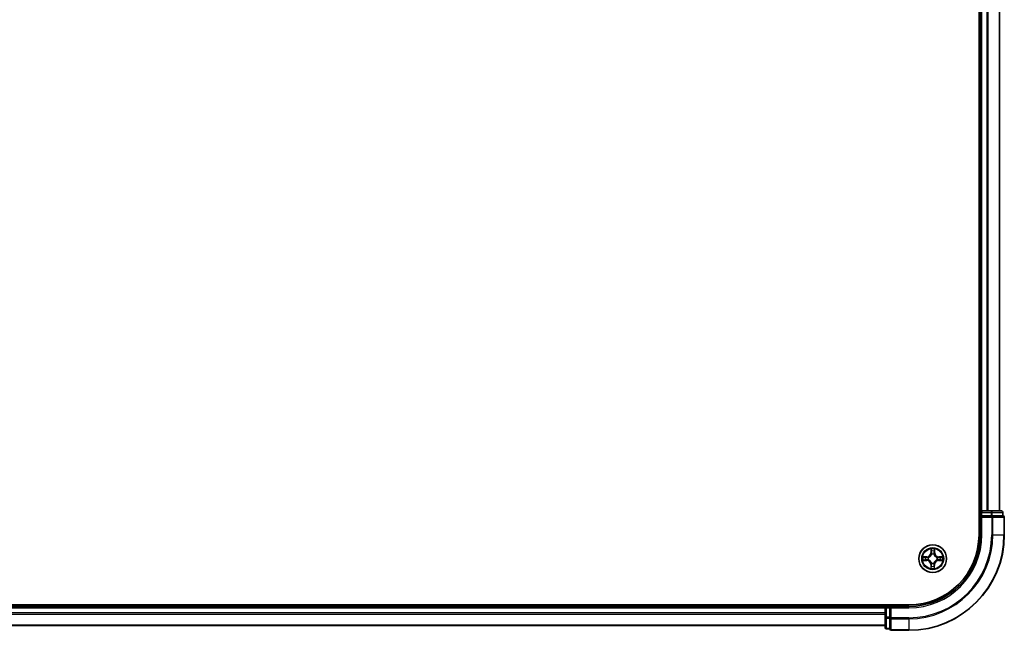
# Model space of a CAD drawing. Units: millimetres. Extents: x 7 to 8268, y 4 to 1830.
# Drawn here: x 1296 to 1502, y 954 to 1082 of the extents above; entities that cross this region are included whole.
import ezdxf

# ---------------------------------------------------------------- set-up
doc = ezdxf.new("R2010")
doc.units = ezdxf.units.MM
doc.header["$LTSCALE"] = 0.5
doc.layers.add('Visible (ISO)', color=7, linetype='Continuous', lineweight=35)
doc.layers.add('Visible Narrow (ISO)', color=7, linetype='Continuous', lineweight=25)

msp = doc.modelspace()

# ---------------------------------------------------------------- linework, layer by layer
at = {"layer": 'Visible (ISO)'}
for p, q in [((1496.9995, 1363.8273), (1496.9995, 973.8273)), ((1497.2995, 1358.8273), (1497.2995, 978.8273)), ((1501.2995, 978.8273), (1501.2995, 1358.8273)), ((1497.2995, 978.8273), (1496.9995, 978.8273)), ((1497.5995, 978.8273), (1497.2995, 978.8273)), ((1497.2995, 978.5273), (1497.2995, 977.8273)), ((1498.659, 978.8273), (1497.5995, 978.8273)), ((1498.8826, 978.8273), (1498.659, 978.8273)), ((1499.5184, 978.8273), (1498.8826, 978.8273)), ((1501.6995, 978.8273), (1499.5184, 978.8273)), ((1501.9995, 977.8273), (1501.9995, 978.5273)), ((1497.2995, 977.8273), (1497.2995, 973.8273)), ((1497.2995, 977.8273), (1497.5995, 977.5273)), ((1497.5995, 977.8273), (1497.2995, 977.8273)), ((1497.5995, 977.8273), (1499.5184, 977.8273)), ((1499.659, 977.8273), (1499.5184, 977.8273)), ((1499.7489, 977.8273), (1499.659, 977.8273)), ((1499.7489, 977.8273), (1501.9299, 977.8273)), ((1501.9995, 977.8273), (1501.9299, 977.8273)), ((1502.2995, 973.8273), (1502.2995, 977.5273)), ((1482.2995, 959.1273), (1092.2995, 959.1273)), ((1477.2995, 958.8273), (1097.2995, 958.8273)), ((1477.2995, 959.1273), (1477.2995, 958.8273)), ((1477.2995, 958.8273), (1477.2995, 958.5273)), ((1477.2995, 958.5273), (1477.2995, 957.4678)), ((1478.2995, 958.8273), (1477.5995, 958.8273)), ((1478.5995, 958.5273), (1478.2995, 958.8273)), ((1482.2995, 958.8273), (1478.2995, 958.8273)), ((1478.2995, 958.8273), (1478.2995, 958.5273)), ((1478.2995, 956.6083), (1478.2995, 958.5273)), ((1477.2995, 957.4678), (1477.2995, 957.2442)), ((1477.2995, 957.2442), (1477.2995, 956.6083)), ((1477.2995, 956.6083), (1477.2995, 954.4273)), ((1478.2995, 956.6083), (1478.2995, 956.4678)), ((1478.2995, 956.4678), (1478.2995, 956.3778)), ((1478.2995, 954.1968), (1478.2995, 956.3778)), ((1097.2995, 954.8273), (1477.2995, 954.8273)), ((1477.5995, 954.1273), (1478.2995, 954.1273)), ((1478.2995, 954.1968), (1478.2995, 954.1273)), ((1478.5995, 953.8273), (1482.2995, 953.8273))]:
    msp.add_line(p, q, dxfattribs=at)
msp.add_circle((1487.2995, 968.8273), 2.9, dxfattribs=at)
for centre, radius, start, end in [((1497.5995, 978.5273), 0.3, 90, 180), ((1501.6995, 978.5273), 0.3, 0, 90), ((1501.9995, 977.5273), 0.3, 0, 90), ((1482.2995, 973.8273), 15, 270, 0), ((1482.2995, 973.8273), 20, 270, 0), ((1482.2995, 973.8273), 14.7, 270, 0), ((1477.5995, 958.5273), 0.3, 90, 180), ((1477.5995, 954.4273), 0.3, 180, 270), ((1478.5995, 954.1273), 0.3, 180, 270)]:
    msp.add_arc(centre, radius, start, end, dxfattribs=at)
at = {"layer": 'Visible Narrow (ISO)'}
for p, q in [((1497.5995, 978.8273), (1497.5995, 1358.8273)), ((1498.659, 1358.8273), (1498.659, 978.8273)), ((1498.8894, 978.8273), (1498.8894, 1358.8273)), ((1501.2299, 1358.8273), (1501.2299, 978.8273)), ((1496.9995, 978.5273), (1497.2995, 978.5273)), ((1497.5995, 978.5273), (1497.2995, 978.5273)), ((1497.5995, 978.8273), (1497.5995, 978.5273)), ((1497.5995, 978.5273), (1499.5184, 978.5273)), ((1497.5995, 977.8273), (1497.5995, 978.5273)), ((1499.5184, 978.8273), (1499.5184, 978.5273)), ((1499.7489, 978.5273), (1499.5184, 978.5273)), ((1499.5184, 978.5273), (1499.5184, 977.8273)), ((1499.7489, 978.5273), (1501.9299, 978.5273)), ((1499.7489, 977.8273), (1499.7489, 978.5273)), ((1501.9995, 978.5273), (1501.9299, 978.5273)), ((1501.9299, 978.5273), (1501.9299, 977.8273)), ((1497.5995, 973.8273), (1497.5995, 977.5273)), ((1497.5995, 977.5273), (1499.659, 977.5273)), ((1499.659, 977.8273), (1499.659, 977.5273)), ((1499.8894, 977.5273), (1499.659, 977.5273)), ((1499.659, 977.5273), (1499.659, 973.8273)), ((1499.8894, 977.5273), (1502.2299, 977.5273)), ((1499.8894, 973.8273), (1499.8894, 977.5273)), ((1502.2995, 977.5273), (1502.2299, 977.5273)), ((1502.2299, 977.5273), (1502.2299, 973.8273)), ((1497.5995, 973.8273), (1497.2995, 973.8273)), ((1499.8894, 973.8273), (1499.659, 973.8273)), ((1499.8894, 973.8273), (1502.2299, 973.8273)), ((1502.2299, 973.8273), (1502.2995, 973.8273)), ((1486.9247, 970.853), (1486.9051, 970.0736)), ((1486.9549, 970.0723), (1486.9051, 970.0736)), ((1486.9549, 970.0723), (1486.9672, 970.5623)), ((1486.9549, 970.0723), (1487.0275, 970.0705)), ((1487.6633, 970.0668), (1487.5907, 970.0661)), ((1487.6586, 970.5569), (1487.6633, 970.0668)), ((1487.6633, 970.0668), (1487.7131, 970.0673)), ((1487.7131, 970.0673), (1487.7056, 970.8469)), ((1485.2738, 968.4525), (1486.0532, 968.4329)), ((1486.0594, 969.2409), (1485.2798, 969.2334)), ((1486.0544, 968.4827), (1485.5645, 968.495)), ((1485.5698, 969.1864), (1486.0599, 969.1911)), ((1486.0544, 968.4827), (1486.0532, 968.4329)), ((1486.0544, 968.4827), (1486.0563, 968.5553)), ((1486.0599, 969.1911), (1486.0594, 969.2409)), ((1486.0599, 969.1911), (1486.0606, 969.1185)), ((1486.3813, 968.5933), (1486.3607, 968.588)), ((1486.3645, 969.0811), (1486.3851, 969.0755)), ((1487.0655, 969.7454), (1487.0602, 969.7661)), ((1487.5532, 969.7622), (1487.5477, 969.7417)), ((1488.2344, 968.5735), (1488.2139, 968.5791)), ((1488.2176, 969.0613), (1488.2383, 969.0665)), ((1488.539, 968.4634), (1488.5383, 968.5361)), ((1489.0291, 968.4682), (1488.539, 968.4634)), ((1488.539, 968.4634), (1488.5395, 968.4136)), ((1488.5395, 968.4136), (1489.3191, 968.4212)), ((1488.5445, 969.1719), (1488.5427, 969.0993)), ((1488.5445, 969.1719), (1488.5458, 969.2217)), ((1488.5445, 969.1719), (1489.0345, 969.1595)), ((1489.3252, 969.202), (1488.5458, 969.2217)), ((1486.9356, 967.5877), (1486.8858, 967.5872)), ((1486.8858, 967.5872), (1486.8934, 966.8076)), ((1486.9356, 967.5877), (1487.0082, 967.5884)), ((1486.9404, 967.0976), (1486.9356, 967.5877)), ((1487.0457, 967.8923), (1487.0513, 967.9129)), ((1487.5335, 967.9091), (1487.5387, 967.8885)), ((1487.6441, 967.5822), (1487.5715, 967.5841)), ((1487.6441, 967.5822), (1487.6317, 967.0923)), ((1487.6441, 967.5822), (1487.6939, 967.581)), ((1487.6742, 966.8016), (1487.6939, 967.581)), ((1097.2995, 958.5273), (1477.2995, 958.5273)), ((1477.5995, 958.5273), (1477.2995, 958.5273)), ((1477.5995, 958.8273), (1477.5995, 959.1273)), ((1477.5995, 958.8273), (1477.5995, 958.5273)), ((1477.5995, 956.6083), (1477.5995, 958.5273)), ((1477.5995, 958.5273), (1478.2995, 958.5273)), ((1478.5995, 958.5273), (1482.2995, 958.5273)), ((1478.5995, 956.4678), (1478.5995, 958.5273)), ((1482.2995, 958.5273), (1482.2995, 958.8273)), ((1477.2995, 957.4678), (1097.2995, 957.4678)), ((1097.2995, 957.2373), (1477.2995, 957.2373)), ((1477.5995, 956.6083), (1477.2995, 956.6083)), ((1477.5995, 956.6083), (1477.5995, 956.3778)), ((1478.2995, 956.6083), (1477.5995, 956.6083)), ((1477.5995, 954.1968), (1477.5995, 956.3778)), ((1477.5995, 956.3778), (1478.2995, 956.3778)), ((1478.5995, 956.4678), (1478.2995, 956.4678)), ((1478.5995, 956.4678), (1478.5995, 956.2373)), ((1482.2995, 956.4678), (1478.5995, 956.4678)), ((1478.5995, 953.8968), (1478.5995, 956.2373)), ((1478.5995, 956.2373), (1482.2995, 956.2373)), ((1482.2995, 956.2373), (1482.2995, 956.4678)), ((1482.2995, 956.2373), (1482.2995, 953.8968)), ((1477.2995, 954.8968), (1097.2995, 954.8968)), ((1477.5995, 954.1968), (1477.5995, 954.1273)), ((1478.2995, 954.1968), (1477.5995, 954.1968)), ((1478.5995, 953.8968), (1478.5995, 953.8273)), ((1482.2995, 953.8968), (1478.5995, 953.8968)), ((1482.2995, 953.8968), (1482.2995, 953.8273))]:
    msp.add_line(p, q, dxfattribs=at)
for radius in [2.8677, 2.3092, 2.1415]:
    msp.add_circle((1487.2995, 968.8273), radius, dxfattribs=at)
for centre, radius, start, end in [((1482.2995, 973.8273), 15.3, 270, 0), ((1482.2995, 973.8273), 17.3595, 270, 0), ((1482.2995, 973.8273), 17.59, 270, 0), ((1482.2995, 973.8273), 19.9305, 270, 0), ((1486.0511, 970.0951), 0.8542, 270.556192, 358.556192), ((1486.0511, 970.0951), 0.904, 270.556192, 358.556192), ((1487.2995, 968.8273), 2.0601, 78.630773, 100.48161), ((1487.2995, 968.8273), 1.6122, 79.248671, 99.863712), ((1488.5673, 970.0756), 0.904, 180.556192, 268.556192), ((1488.5673, 970.0756), 0.8542, 180.556192, 268.556192), ((1487.2995, 968.8273), 2.0601, 168.630773, 190.48161), ((1487.2995, 968.8273), 1.6122, 169.248671, 189.863712), ((1486.0317, 967.579), 0.8542, 0.556192, 88.556192), ((1486.0317, 967.579), 0.904, 0.556192, 88.556192), ((1487.2995, 968.8273), 0.9688, 164.814236, 194.298147), ((1487.2995, 968.8273), 0.9475, 164.814236, 194.298148), ((1487.2995, 968.8273), 0.9688, 74.814236, 104.298147), ((1487.2995, 968.8273), 0.9475, 74.814236, 104.298148), ((1488.5478, 967.5595), 0.904, 90.556192, 178.556192), ((1488.5478, 967.5595), 0.8542, 90.556192, 178.556192), ((1487.2995, 968.8273), 0.9475, 344.814236, 14.298148), ((1487.2995, 968.8273), 0.9688, 344.814236, 14.298147), ((1487.2995, 968.8273), 1.6122, 349.248671, 9.863712), ((1487.2995, 968.8273), 2.0601, 348.630773, 10.48161), ((1487.2995, 968.8273), 2.0601, 258.630773, 280.48161), ((1487.2995, 968.8273), 1.6122, 259.248671, 279.863712), ((1487.2995, 968.8273), 0.9688, 254.814236, 284.298147), ((1487.2995, 968.8273), 0.9475, 254.814236, 284.298148)]:
    msp.add_arc(centre, radius, start, end, dxfattribs=at)
for centre, major_axis, ratio, start_param, end_param in [((1499.5184, 978.5273), (0, 0.3), 0.76822128, 4.71238898, 6.28318531), ((1501.6995, 978.5273), (0, 0.3), 0.76822128, 4.71238898, 6.28318531), ((1499.659, 977.5273), (0, 0.3), 0.76822128, 4.71238898, 6.28318531), ((1501.9995, 977.5273), (0, 0.3), 0.76822128, 4.71238898, 6.28318531), ((1487.017, 970.561), (-0.05, -0.0016), 0.54850665, 4.7835784, 6.17876057), ((1487.031, 970.3715), (-0.0494, -0.0076), 0.89574018, 4.73044269, 6.08586581), ((1487.0773, 970.0692), (-0.0494, -0.0076), 0.89572054, 4.73483766, 6.08588361), ((1487.5409, 970.0656), (0.0493, -0.0083), 0.89572054, 0.1973017, 1.54834765), ((1487.5919, 970.3672), (0.0493, -0.0083), 0.89574018, 0.19731949, 1.55274262), ((1487.6088, 970.5565), (0.0499, -0.0024), 0.54850665, 0.10442473, 1.4996069), ((1485.5657, 968.5448), (0.0016, -0.05), 0.54850665, 4.7835784, 6.17876057), ((1485.5703, 969.1366), (0.0024, 0.0499), 0.54850665, 0.10442473, 1.4996069), ((1485.7553, 968.5588), (0.0076, -0.0494), 0.89574018, 4.73044269, 6.08586581), ((1485.7596, 969.1197), (0.0083, 0.0493), 0.89574018, 0.19731949, 1.55274262), ((1486.0575, 968.6051), (0.0076, -0.0494), 0.89572054, 4.73483766, 6.08588361), ((1486.0611, 969.0687), (0.0083, 0.0493), 0.89572054, 0.1973017, 1.54834765), ((1486.4041, 968.5991), (-0.0094, -0.0491), 0.87684642, 5.10328313, 6.10089396), ((1486.4077, 969.0693), (-0.0087, 0.0492), 0.87684641, 0.18229136, 1.17990219), ((1486.4041, 968.5991), (-0.0153, -0.0476), 0.41070123, 4.96449783, 6.18744952), ((1486.4077, 969.0693), (-0.0145, 0.0478), 0.41070123, 0.09573579, 1.31868747), ((1487.0713, 969.7227), (-0.0491, 0.0094), 0.87684642, 5.10328313, 6.10089396), ((1487.0713, 969.7227), (-0.0476, 0.0153), 0.41070123, 4.96449783, 6.18744952), ((1487.5415, 969.719), (0.0478, 0.0145), 0.41070123, 0.09573579, 1.31868747), ((1487.5415, 969.719), (0.0492, 0.0087), 0.87684641, 0.18229136, 1.17990219), ((1488.1912, 968.5852), (0.0145, -0.0478), 0.41070123, 0.09573579, 1.31868747), ((1488.1912, 968.5852), (0.0087, -0.0492), 0.87684641, 0.18229136, 1.17990219), ((1488.1949, 969.0555), (0.0094, 0.0491), 0.87684642, 5.10328313, 6.10089396), ((1488.1949, 969.0555), (0.0153, 0.0476), 0.41070123, 4.96449783, 6.18744952), ((1488.5378, 968.5859), (-0.0083, -0.0493), 0.89572054, 0.1973017, 1.54834765), ((1488.5414, 969.0495), (-0.0076, 0.0494), 0.89572054, 4.73483766, 6.08588361), ((1488.8393, 968.5349), (-0.0083, -0.0493), 0.89574018, 0.19731949, 1.55274262), ((1488.8437, 969.0958), (-0.0076, 0.0494), 0.89574018, 4.73044269, 6.08586581), ((1489.0286, 968.518), (-0.0024, -0.0499), 0.54850665, 0.10442473, 1.4996069), ((1489.0332, 969.1098), (-0.0016, 0.05), 0.54850665, 4.7835784, 6.17876057), ((1486.9902, 967.0981), (-0.0499, 0.0024), 0.54850665, 0.10442473, 1.4996069), ((1487.0071, 967.2874), (-0.0493, 0.0083), 0.89574018, 0.19731949, 1.55274262), ((1487.0581, 967.5889), (-0.0493, 0.0083), 0.89572054, 0.1973017, 1.54834765), ((1487.0574, 967.9355), (-0.0492, -0.0087), 0.87684641, 0.18229136, 1.17990219), ((1487.0574, 967.9355), (-0.0478, -0.0145), 0.41070123, 0.09573579, 1.31868747), ((1487.5217, 967.5853), (0.0494, 0.0076), 0.89572054, 4.73483766, 6.08588361), ((1487.5277, 967.9319), (0.0476, -0.0153), 0.41070123, 4.96449783, 6.18744952), ((1487.5277, 967.9319), (0.0491, -0.0094), 0.87684642, 5.10328313, 6.10089396), ((1487.568, 967.2831), (0.0494, 0.0076), 0.89574018, 4.73044269, 6.08586581), ((1487.5819, 967.0935), (0.05, 0.0016), 0.54850665, 4.7835784, 6.17876057), ((1477.5995, 956.6083), (-0.3, 0), 0.76822128, 0, 1.57079633), ((1478.5995, 956.4678), (-0.3, 0), 0.76822128, 0, 1.57079633), ((1477.5995, 954.4273), (-0.3, 0), 0.76822128, 0, 1.57079633), ((1478.5995, 954.1273), (-0.3, 0), 0.76822128, 0, 1.57079633)]:
    msp.add_ellipse(centre, major_axis=major_axis, ratio=ratio, start_param=start_param, end_param=end_param, dxfattribs=at)
for points, knots in [([(1487.0126, 970.5883), (1487.0123, 970.6033), (1487.0103, 970.6188), (1487.0021, 970.6598), (1486.9942, 970.6855), (1486.9764, 970.7343), (1486.967, 970.7575), (1486.9465, 970.8048), (1486.9356, 970.829), (1486.9247, 970.853)], [0, 0, 0, 0, 0.0059340385, 0.0059340385, 0.0154285, 0.0154285, 0.0237449879, 0.0237449879, 0.0323943032, 0.0323943032, 0.0323943032, 0.0323943032]), ([(1486.9247, 970.853), (1486.93, 970.8266), (1486.9354, 970.8), (1486.9454, 970.7481), (1486.95, 970.7227), (1486.9586, 970.669), (1486.9624, 970.6408), (1486.9662, 970.5958), (1486.9671, 970.5788), (1486.9672, 970.5623)], [-0.0323943032, -0.0323943032, -0.0323943032, -0.0323943032, -0.0237449879, -0.0237449879, -0.0154285, -0.0154285, -0.0059340385, -0.0059340385, 0, 0, 0, 0]), ([(1486.9672, 970.5623), (1486.9685, 970.5219), (1486.9704, 970.4851), (1486.9751, 970.4211), (1486.9779, 970.394), (1486.9812, 970.3728)], [0, 0, 0, 0, 0.014491423, 0.014491423, 0.0289828459, 0.0289828459, 0.0289828459, 0.0289828459]), ([(1486.9812, 970.3728), (1486.9889, 970.3224), (1486.9966, 970.272), (1487.012, 970.1712), (1487.0198, 970.1209), (1487.0275, 970.0705)], [0, 0, 0, 0, 0.0343899271, 0.0343899271, 0.0687798542, 0.0687798542, 0.0687798542, 0.0687798542]), ([(1487.0233, 970.4156), (1487.0204, 970.4349), (1487.018, 970.4596), (1487.0144, 970.5179), (1487.0132, 970.5515), (1487.0126, 970.5883)], [-0.0289828459, -0.0289828459, -0.0289828459, -0.0289828459, -0.014491423, -0.014491423, 0, 0, 0, 0]), ([(1487.0694, 970.1133), (1487.0617, 970.1637), (1487.054, 970.2141), (1487.0387, 970.3149), (1487.031, 970.3652), (1487.0233, 970.4156)], [-0.0687798542, -0.0687798542, -0.0687798542, -0.0687798542, -0.0343899271, -0.0343899271, 0, 0, 0, 0]), ([(1487.0275, 970.0705), (1487.0386, 970.002), (1487.0426, 969.9323), (1487.0367, 969.8212), (1487.0321, 969.7809), (1487.0245, 969.7397)], [0, 0, 0, 0, 0.0491206273, 0.0491206273, 0.0764653604, 0.0764653604, 0.0764653604, 0.0764653604]), ([(1487.0602, 969.7661), (1487.0693, 969.8093), (1487.0751, 969.8516), (1487.0836, 969.9682), (1487.0803, 970.0413), (1487.0694, 970.1133)], [-0.0764653604, -0.0764653604, -0.0764653604, -0.0764653604, -0.0491206273, -0.0491206273, 0, 0, 0, 0]), ([(1487.5495, 970.1096), (1487.5374, 970.0378), (1487.533, 969.9647), (1487.5397, 969.848), (1487.5448, 969.8056), (1487.5532, 969.7622)], [-0.0982412545, -0.0982412545, -0.0982412545, -0.0982412545, -0.0491206273, -0.0491206273, -0.0217758941, -0.0217758941, -0.0217758941, -0.0217758941]), ([(1487.6002, 970.4112), (1487.5917, 970.3609), (1487.5833, 970.3106), (1487.5664, 970.2101), (1487.5579, 970.1599), (1487.5495, 970.1096)], [-0.0687798542, -0.0687798542, -0.0687798542, -0.0687798542, -0.0343899271, -0.0343899271, 0, 0, 0, 0]), ([(1487.5886, 969.7354), (1487.5816, 969.7767), (1487.5777, 969.817), (1487.5734, 969.9282), (1487.5785, 969.9978), (1487.5907, 970.0661)], [0.0217758941, 0.0217758941, 0.0217758941, 0.0217758941, 0.0491206273, 0.0491206273, 0.0982412545, 0.0982412545, 0.0982412545, 0.0982412545]), ([(1487.5907, 970.0661), (1487.5992, 970.1164), (1487.6077, 970.1666), (1487.6247, 970.2671), (1487.6332, 970.3174), (1487.6417, 970.3676)], [0, 0, 0, 0, 0.0343899271, 0.0343899271, 0.0687798542, 0.0687798542, 0.0687798542, 0.0687798542]), ([(1487.6136, 970.5836), (1487.6124, 970.5471), (1487.6107, 970.5137), (1487.6062, 970.4554), (1487.6034, 970.4305), (1487.6002, 970.4112)], [-0.0289828459, -0.0289828459, -0.0289828459, -0.0289828459, -0.0145850634, -0.0145850634, 0, 0, 0, 0]), ([(1487.7056, 970.8469), (1487.6919, 970.8179), (1487.678, 970.7886), (1487.6489, 970.7222), (1487.6343, 970.6856), (1487.6185, 970.6271), (1487.6143, 970.6049), (1487.6136, 970.5836)], [-0.0003383294, -0.0003383294, -0.0003383294, -0.0003383294, 0.0102009359, 0.0102009359, 0.0236501899, 0.0236501899, 0.0320559737, 0.0320559737, 0.0320559737, 0.0320559737]), ([(1487.6417, 970.3676), (1487.6453, 970.3889), (1487.6486, 970.4162), (1487.6543, 970.4802), (1487.6567, 970.5169), (1487.6586, 970.5569)], [0, 0, 0, 0, 0.0145850634, 0.0145850634, 0.0289828459, 0.0289828459, 0.0289828459, 0.0289828459]), ([(1487.6586, 970.5569), (1487.659, 970.5803), (1487.6612, 970.6047), (1487.6693, 970.6691), (1487.6767, 970.7094), (1487.6915, 970.7826), (1487.6986, 970.8149), (1487.7056, 970.8469)], [-0.0320559737, -0.0320559737, -0.0320559737, -0.0320559737, -0.0236501899, -0.0236501899, -0.0102009359, -0.0102009359, 0.0003383294, 0.0003383294, 0.0003383294, 0.0003383294]), ([(1485.5385, 968.5404), (1485.5234, 968.5401), (1485.5079, 968.5381), (1485.4669, 968.5299), (1485.4412, 968.522), (1485.3924, 968.5042), (1485.3693, 968.4948), (1485.322, 968.4743), (1485.2978, 968.4634), (1485.2738, 968.4525)], [0, 0, 0, 0, 0.0059340385, 0.0059340385, 0.0154285, 0.0154285, 0.0237449879, 0.0237449879, 0.0323943032, 0.0323943032, 0.0323943032, 0.0323943032]), ([(1485.2738, 968.4525), (1485.3001, 968.4578), (1485.3267, 968.4632), (1485.3787, 968.4732), (1485.4041, 968.4778), (1485.4577, 968.4864), (1485.4859, 968.4902), (1485.5309, 968.4941), (1485.5479, 968.495), (1485.5645, 968.495)], [-0.0323943032, -0.0323943032, -0.0323943032, -0.0323943032, -0.0237449879, -0.0237449879, -0.0154285, -0.0154285, -0.0059340385, -0.0059340385, 0, 0, 0, 0]), ([(1485.5698, 969.1864), (1485.5464, 969.1868), (1485.522, 969.189), (1485.4577, 969.1971), (1485.4173, 969.2045), (1485.3442, 969.2193), (1485.3118, 969.2264), (1485.2798, 969.2334)], [-0.0320559737, -0.0320559737, -0.0320559737, -0.0320559737, -0.0236501899, -0.0236501899, -0.0102009359, -0.0102009359, 0.0003383294, 0.0003383294, 0.0003383294, 0.0003383294]), ([(1485.2798, 969.2334), (1485.3089, 969.2197), (1485.3382, 969.2058), (1485.4045, 969.1767), (1485.4411, 969.1621), (1485.4996, 969.1463), (1485.5218, 969.1421), (1485.5431, 969.1414)], [-0.0003383294, -0.0003383294, -0.0003383294, -0.0003383294, 0.0102009359, 0.0102009359, 0.0236501899, 0.0236501899, 0.0320559737, 0.0320559737, 0.0320559737, 0.0320559737]), ([(1485.7111, 968.5511), (1485.6918, 968.5482), (1485.6671, 968.5458), (1485.6089, 968.5422), (1485.5753, 968.541), (1485.5385, 968.5404)], [-0.0289828459, -0.0289828459, -0.0289828459, -0.0289828459, -0.014491423, -0.014491423, 0, 0, 0, 0]), ([(1485.5431, 969.1414), (1485.5797, 969.1402), (1485.613, 969.1385), (1485.6714, 969.134), (1485.6962, 969.1312), (1485.7156, 969.128)], [-0.0289828459, -0.0289828459, -0.0289828459, -0.0289828459, -0.0145850634, -0.0145850634, 0, 0, 0, 0]), ([(1485.5645, 968.495), (1485.6048, 968.4963), (1485.6417, 968.4982), (1485.7057, 968.5029), (1485.7328, 968.5057), (1485.754, 968.509)], [0, 0, 0, 0, 0.014491423, 0.014491423, 0.0289828459, 0.0289828459, 0.0289828459, 0.0289828459]), ([(1485.7591, 969.1695), (1485.7378, 969.1731), (1485.7105, 969.1764), (1485.6465, 969.1821), (1485.6099, 969.1845), (1485.5698, 969.1864)], [0, 0, 0, 0, 0.0145850634, 0.0145850634, 0.0289828459, 0.0289828459, 0.0289828459, 0.0289828459]), ([(1486.0134, 968.5972), (1485.963, 968.5895), (1485.9127, 968.5818), (1485.8119, 968.5665), (1485.7615, 968.5588), (1485.7111, 968.5511)], [-0.0687798542, -0.0687798542, -0.0687798542, -0.0687798542, -0.0343899271, -0.0343899271, 0, 0, 0, 0]), ([(1485.7156, 969.128), (1485.7658, 969.1196), (1485.8161, 969.1111), (1485.9166, 969.0942), (1485.9669, 969.0857), (1486.0171, 969.0773)], [-0.0687798542, -0.0687798542, -0.0687798542, -0.0687798542, -0.0343899271, -0.0343899271, 0, 0, 0, 0]), ([(1485.754, 968.509), (1485.8044, 968.5167), (1485.8547, 968.5244), (1485.9555, 968.5398), (1486.0059, 968.5476), (1486.0563, 968.5553)], [0, 0, 0, 0, 0.0343899271, 0.0343899271, 0.0687798542, 0.0687798542, 0.0687798542, 0.0687798542]), ([(1486.0606, 969.1185), (1486.0104, 969.127), (1485.9601, 969.1355), (1485.8596, 969.1525), (1485.8094, 969.161), (1485.7591, 969.1695)], [0, 0, 0, 0, 0.0343899271, 0.0343899271, 0.0687798542, 0.0687798542, 0.0687798542, 0.0687798542]), ([(1486.3607, 968.588), (1486.3174, 968.5972), (1486.2752, 968.6029), (1486.1586, 968.6114), (1486.0854, 968.6081), (1486.0134, 968.5972)], [-0.0764653604, -0.0764653604, -0.0764653604, -0.0764653604, -0.0491206273, -0.0491206273, 0, 0, 0, 0]), ([(1486.0171, 969.0773), (1486.0889, 969.0652), (1486.1621, 969.0608), (1486.2788, 969.0675), (1486.3211, 969.0726), (1486.3645, 969.0811)], [-0.0982412545, -0.0982412545, -0.0982412545, -0.0982412545, -0.0491206273, -0.0491206273, -0.0217758941, -0.0217758941, -0.0217758941, -0.0217758941]), ([(1486.0563, 968.5553), (1486.1247, 968.5664), (1486.1945, 968.5704), (1486.3056, 968.5645), (1486.3458, 968.5599), (1486.387, 968.5523)], [0, 0, 0, 0, 0.0491206273, 0.0491206273, 0.0764653604, 0.0764653604, 0.0764653604, 0.0764653604]), ([(1486.3914, 969.1164), (1486.3501, 969.1094), (1486.3098, 969.1055), (1486.1986, 969.1012), (1486.1289, 969.1063), (1486.0606, 969.1185)], [0.0217758941, 0.0217758941, 0.0217758941, 0.0217758941, 0.0491206273, 0.0491206273, 0.0982412545, 0.0982412545, 0.0982412545, 0.0982412545]), ([(1487.0513, 967.9129), (1487.0462, 967.9288), (1487.0408, 967.9447), (1487.005, 968.041), (1486.9639, 968.1204), (1486.877, 968.2438), (1486.8387, 968.2897), (1486.7968, 968.3323), (1486.7548, 968.3749), (1486.7095, 968.4139), (1486.5875, 968.5027), (1486.5087, 968.545), (1486.413, 968.5823), (1486.3972, 968.588), (1486.3813, 968.5933)], [-0.174866013, -0.174866013, -0.174866013, -0.174866013, -0.16940495, -0.16940495, -0.141674077, -0.141674077, -0.124342281, -0.124342281, -0.124342281, -0.107010485, -0.107010485, -0.079279611, -0.079279611, -0.073818549, -0.073818549, -0.073818549, -0.073818549]), ([(1486.3851, 969.0755), (1486.401, 969.0805), (1486.4169, 969.086), (1486.5132, 969.1218), (1486.5926, 969.1628), (1486.716, 969.2497), (1486.7619, 969.288), (1486.8045, 969.33), (1486.8471, 969.3719), (1486.8861, 969.4173), (1486.9749, 969.5392), (1487.0172, 969.618), (1487.0545, 969.7138), (1487.0602, 969.7296), (1487.0655, 969.7454)], [-0.174866013, -0.174866013, -0.174866013, -0.174866013, -0.16940495, -0.16940495, -0.141674077, -0.141674077, -0.124342281, -0.124342281, -0.124342281, -0.107010485, -0.107010485, -0.079279611, -0.079279611, -0.073818549, -0.073818549, -0.073818549, -0.073818549]), ([(1486.387, 968.5523), (1486.4021, 968.5475), (1486.4171, 968.5423), (1486.5081, 968.5084), (1486.5828, 968.4699), (1486.6971, 968.3888), (1486.7393, 968.3531), (1486.778, 968.3138), (1486.8167, 968.2745), (1486.8517, 968.2318), (1486.931, 968.1162), (1486.9683, 968.0409), (1487.0008, 967.9494), (1487.0058, 967.9343), (1487.0104, 967.9192)], [0.073818549, 0.073818549, 0.073818549, 0.073818549, 0.079279611, 0.079279611, 0.107010485, 0.107010485, 0.124342281, 0.124342281, 0.124342281, 0.141674077, 0.141674077, 0.16940495, 0.16940495, 0.174866013, 0.174866013, 0.174866013, 0.174866013]), ([(1487.0245, 969.7397), (1487.0197, 969.7247), (1487.0145, 969.7096), (1486.9806, 969.6186), (1486.9421, 969.544), (1486.861, 969.4296), (1486.8253, 969.3874), (1486.786, 969.3487), (1486.7467, 969.31), (1486.704, 969.275), (1486.5884, 969.1957), (1486.5131, 969.1584), (1486.4216, 969.1259), (1486.4065, 969.1209), (1486.3914, 969.1164)], [0.073818549, 0.073818549, 0.073818549, 0.073818549, 0.079279611, 0.079279611, 0.107010485, 0.107010485, 0.124342281, 0.124342281, 0.124342281, 0.141674077, 0.141674077, 0.16940495, 0.16940495, 0.174866013, 0.174866013, 0.174866013, 0.174866013]), ([(1488.2139, 968.5791), (1488.1979, 968.574), (1488.182, 968.5686), (1488.0858, 968.5328), (1488.0063, 968.4917), (1487.883, 968.4048), (1487.837, 968.3665), (1487.7944, 968.3246), (1487.7518, 968.2827), (1487.7128, 968.2373), (1487.624, 968.1153), (1487.5817, 968.0365), (1487.5445, 967.9408), (1487.5388, 967.925), (1487.5335, 967.9091)], [-0.174866013, -0.174866013, -0.174866013, -0.174866013, -0.16940495, -0.16940495, -0.141674077, -0.141674077, -0.124342281, -0.124342281, -0.124342281, -0.107010485, -0.107010485, -0.079279611, -0.079279611, -0.073818549, -0.073818549, -0.073818549, -0.073818549]), ([(1487.5477, 969.7417), (1487.5527, 969.7257), (1487.5582, 969.7099), (1487.5939, 969.6136), (1487.635, 969.5341), (1487.7219, 969.4108), (1487.7602, 969.3648), (1487.8022, 969.3222), (1487.8441, 969.2797), (1487.8895, 969.2406), (1488.0114, 969.1518), (1488.0902, 969.1095), (1488.1859, 969.0723), (1488.2018, 969.0666), (1488.2176, 969.0613)], [-0.174866013, -0.174866013, -0.174866013, -0.174866013, -0.16940495, -0.16940495, -0.141674077, -0.141674077, -0.124342281, -0.124342281, -0.124342281, -0.107010485, -0.107010485, -0.079279611, -0.079279611, -0.073818549, -0.073818549, -0.073818549, -0.073818549]), ([(1487.5745, 967.9148), (1487.5793, 967.9299), (1487.5845, 967.9449), (1487.6184, 968.0359), (1487.6568, 968.1106), (1487.7379, 968.2249), (1487.7736, 968.2671), (1487.8129, 968.3058), (1487.8522, 968.3445), (1487.895, 968.3796), (1488.0106, 968.4588), (1488.0858, 968.4961), (1488.1773, 968.5287), (1488.1924, 968.5336), (1488.2076, 968.5382)], [0.073818549, 0.073818549, 0.073818549, 0.073818549, 0.079279611, 0.079279611, 0.107010485, 0.107010485, 0.124342281, 0.124342281, 0.124342281, 0.141674077, 0.141674077, 0.16940495, 0.16940495, 0.174866013, 0.174866013, 0.174866013, 0.174866013]), ([(1488.2119, 969.1023), (1488.1969, 969.1071), (1488.1818, 969.1123), (1488.0908, 969.1462), (1488.0162, 969.1847), (1487.9018, 969.2657), (1487.8596, 969.3014), (1487.8209, 969.3407), (1487.7822, 969.38), (1487.7472, 969.4228), (1487.6679, 969.5384), (1487.6306, 969.6136), (1487.5981, 969.7051), (1487.5931, 969.7202), (1487.5886, 969.7354)], [0.073818549, 0.073818549, 0.073818549, 0.073818549, 0.079279611, 0.079279611, 0.107010485, 0.107010485, 0.124342281, 0.124342281, 0.124342281, 0.141674077, 0.141674077, 0.16940495, 0.16940495, 0.174866013, 0.174866013, 0.174866013, 0.174866013]), ([(1488.2076, 968.5382), (1488.2488, 968.5451), (1488.2892, 968.5491), (1488.4004, 968.5533), (1488.47, 968.5482), (1488.5383, 968.5361)], [0.0217758941, 0.0217758941, 0.0217758941, 0.0217758941, 0.0491206273, 0.0491206273, 0.0982412545, 0.0982412545, 0.0982412545, 0.0982412545]), ([(1488.5427, 969.0993), (1488.4742, 969.0882), (1488.4045, 969.0841), (1488.2934, 969.0901), (1488.2531, 969.0947), (1488.2119, 969.1023)], [0, 0, 0, 0, 0.0491206273, 0.0491206273, 0.0764653604, 0.0764653604, 0.0764653604, 0.0764653604]), ([(1488.5818, 968.5773), (1488.51, 968.5894), (1488.4369, 968.5938), (1488.3202, 968.5871), (1488.2778, 968.582), (1488.2344, 968.5735)], [-0.0982412545, -0.0982412545, -0.0982412545, -0.0982412545, -0.0491206273, -0.0491206273, -0.0217758941, -0.0217758941, -0.0217758941, -0.0217758941]), ([(1488.2383, 969.0665), (1488.2815, 969.0574), (1488.3238, 969.0516), (1488.4404, 969.0431), (1488.5135, 969.0464), (1488.5855, 969.0574)], [-0.0764653604, -0.0764653604, -0.0764653604, -0.0764653604, -0.0491206273, -0.0491206273, 0, 0, 0, 0]), ([(1488.5383, 968.5361), (1488.5886, 968.5276), (1488.6388, 968.5191), (1488.7393, 968.5021), (1488.7896, 968.4936), (1488.8398, 968.4851)], [0, 0, 0, 0, 0.0343899271, 0.0343899271, 0.0687798542, 0.0687798542, 0.0687798542, 0.0687798542]), ([(1488.8449, 969.1456), (1488.7946, 969.1379), (1488.7442, 969.1301), (1488.6434, 969.1147), (1488.5931, 969.107), (1488.5427, 969.0993)], [0, 0, 0, 0, 0.0343899271, 0.0343899271, 0.0687798542, 0.0687798542, 0.0687798542, 0.0687798542]), ([(1488.8833, 968.5265), (1488.8331, 968.535), (1488.7828, 968.5435), (1488.6823, 968.5604), (1488.6321, 968.5688), (1488.5818, 968.5773)], [-0.0687798542, -0.0687798542, -0.0687798542, -0.0687798542, -0.0343899271, -0.0343899271, 0, 0, 0, 0]), ([(1488.5855, 969.0574), (1488.6359, 969.065), (1488.6863, 969.0727), (1488.787, 969.0881), (1488.8374, 969.0958), (1488.8878, 969.1035)], [-0.0687798542, -0.0687798542, -0.0687798542, -0.0687798542, -0.0343899271, -0.0343899271, 0, 0, 0, 0]), ([(1488.8398, 968.4851), (1488.8611, 968.4815), (1488.8884, 968.4782), (1488.9524, 968.4725), (1488.989, 968.4701), (1489.0291, 968.4682)], [0, 0, 0, 0, 0.0145850634, 0.0145850634, 0.0289828459, 0.0289828459, 0.0289828459, 0.0289828459]), ([(1489.0345, 969.1595), (1488.9941, 969.1582), (1488.9573, 969.1564), (1488.8933, 969.1517), (1488.8662, 969.1488), (1488.8449, 969.1456)], [0, 0, 0, 0, 0.014491423, 0.014491423, 0.0289828459, 0.0289828459, 0.0289828459, 0.0289828459]), ([(1489.0558, 968.5131), (1489.0193, 968.5143), (1488.9859, 968.516), (1488.9276, 968.5205), (1488.9027, 968.5233), (1488.8833, 968.5265)], [-0.0289828459, -0.0289828459, -0.0289828459, -0.0289828459, -0.0145850634, -0.0145850634, 0, 0, 0, 0]), ([(1488.8878, 969.1035), (1488.9071, 969.1064), (1488.9318, 969.1087), (1488.9901, 969.1123), (1489.0237, 969.1136), (1489.0605, 969.1142)], [-0.0289828459, -0.0289828459, -0.0289828459, -0.0289828459, -0.014491423, -0.014491423, 0, 0, 0, 0]), ([(1489.0291, 968.4682), (1489.0525, 968.4677), (1489.0769, 968.4656), (1489.1413, 968.4575), (1489.1816, 968.4501), (1489.2548, 968.4352), (1489.2871, 968.4282), (1489.3191, 968.4212)], [-0.0320559737, -0.0320559737, -0.0320559737, -0.0320559737, -0.0236501899, -0.0236501899, -0.0102009359, -0.0102009359, 0.0003383294, 0.0003383294, 0.0003383294, 0.0003383294]), ([(1489.3252, 969.202), (1489.2988, 969.1967), (1489.2722, 969.1913), (1489.2202, 969.1814), (1489.1948, 969.1768), (1489.1412, 969.1682), (1489.113, 969.1644), (1489.068, 969.1605), (1489.051, 969.1596), (1489.0345, 969.1595)], [-0.0323943032, -0.0323943032, -0.0323943032, -0.0323943032, -0.0237449879, -0.0237449879, -0.0154285, -0.0154285, -0.0059340385, -0.0059340385, 0, 0, 0, 0]), ([(1489.3191, 968.4212), (1489.2901, 968.4349), (1489.2608, 968.4487), (1489.1944, 968.4778), (1489.1578, 968.4924), (1489.0993, 968.5083), (1489.0771, 968.5124), (1489.0558, 968.5131)], [-0.0003383294, -0.0003383294, -0.0003383294, -0.0003383294, 0.0102009359, 0.0102009359, 0.0236501899, 0.0236501899, 0.0320559737, 0.0320559737, 0.0320559737, 0.0320559737]), ([(1489.0605, 969.1142), (1489.0755, 969.1144), (1489.091, 969.1164), (1489.132, 969.1246), (1489.1577, 969.1326), (1489.2065, 969.1503), (1489.2296, 969.1598), (1489.277, 969.1802), (1489.3012, 969.1912), (1489.3252, 969.202)], [0, 0, 0, 0, 0.0059340385, 0.0059340385, 0.0154285, 0.0154285, 0.0237449879, 0.0237449879, 0.0323943032, 0.0323943032, 0.0323943032, 0.0323943032]), ([(1486.9404, 967.0976), (1486.9399, 967.0742), (1486.9378, 967.0498), (1486.9297, 966.9855), (1486.9222, 966.9451), (1486.9074, 966.872), (1486.9004, 966.8397), (1486.8934, 966.8076)], [-0.0320559737, -0.0320559737, -0.0320559737, -0.0320559737, -0.0236501899, -0.0236501899, -0.0102009359, -0.0102009359, 0.0003383294, 0.0003383294, 0.0003383294, 0.0003383294]), ([(1486.8934, 966.8076), (1486.9071, 966.8367), (1486.9209, 966.866), (1486.95, 966.9323), (1486.9646, 966.9689), (1486.9805, 967.0274), (1486.9846, 967.0496), (1486.9853, 967.071)], [-0.0003383294, -0.0003383294, -0.0003383294, -0.0003383294, 0.0102009359, 0.0102009359, 0.0236501899, 0.0236501899, 0.0320559737, 0.0320559737, 0.0320559737, 0.0320559737]), ([(1486.9573, 967.2869), (1486.9537, 967.2656), (1486.9504, 967.2383), (1486.9447, 967.1743), (1486.9423, 967.1377), (1486.9404, 967.0976)], [0, 0, 0, 0, 0.0145850634, 0.0145850634, 0.0289828459, 0.0289828459, 0.0289828459, 0.0289828459]), ([(1487.0082, 967.5884), (1486.9997, 967.5382), (1486.9913, 967.4879), (1486.9743, 967.3874), (1486.9658, 967.3372), (1486.9573, 967.2869)], [0, 0, 0, 0, 0.0343899271, 0.0343899271, 0.0687798542, 0.0687798542, 0.0687798542, 0.0687798542]), ([(1486.9853, 967.071), (1486.9865, 967.1075), (1486.9882, 967.1409), (1486.9927, 967.1992), (1486.9955, 967.224), (1486.9987, 967.2434)], [-0.0289828459, -0.0289828459, -0.0289828459, -0.0289828459, -0.0145850634, -0.0145850634, 0, 0, 0, 0]), ([(1486.9987, 967.2434), (1487.0072, 967.2937), (1487.0157, 967.3439), (1487.0326, 967.4444), (1487.041, 967.4947), (1487.0495, 967.545)], [-0.0687798542, -0.0687798542, -0.0687798542, -0.0687798542, -0.0343899271, -0.0343899271, 0, 0, 0, 0]), ([(1487.0104, 967.9192), (1487.0173, 967.8779), (1487.0213, 967.8376), (1487.0255, 967.7264), (1487.0204, 967.6567), (1487.0082, 967.5884)], [0.0217758941, 0.0217758941, 0.0217758941, 0.0217758941, 0.0491206273, 0.0491206273, 0.0982412545, 0.0982412545, 0.0982412545, 0.0982412545]), ([(1487.0495, 967.545), (1487.0616, 967.6168), (1487.066, 967.6899), (1487.0593, 967.8066), (1487.0542, 967.8489), (1487.0457, 967.8923)], [-0.0982412545, -0.0982412545, -0.0982412545, -0.0982412545, -0.0491206273, -0.0491206273, -0.0217758941, -0.0217758941, -0.0217758941, -0.0217758941]), ([(1487.5387, 967.8885), (1487.5296, 967.8452), (1487.5238, 967.803), (1487.5153, 967.6864), (1487.5186, 967.6132), (1487.5296, 967.5412)], [-0.0764653604, -0.0764653604, -0.0764653604, -0.0764653604, -0.0491206273, -0.0491206273, 0, 0, 0, 0]), ([(1487.5296, 967.5412), (1487.5372, 967.4909), (1487.5449, 967.4405), (1487.5603, 967.3397), (1487.568, 967.2893), (1487.5756, 967.2389)], [-0.0687798542, -0.0687798542, -0.0687798542, -0.0687798542, -0.0343899271, -0.0343899271, 0, 0, 0, 0]), ([(1487.5715, 967.5841), (1487.5604, 967.6526), (1487.5563, 967.7223), (1487.5623, 967.8334), (1487.5669, 967.8736), (1487.5745, 967.9148)], [0, 0, 0, 0, 0.0491206273, 0.0491206273, 0.0764653604, 0.0764653604, 0.0764653604, 0.0764653604]), ([(1487.6178, 967.2818), (1487.61, 967.3322), (1487.6023, 967.3826), (1487.5869, 967.4833), (1487.5792, 967.5337), (1487.5715, 967.5841)], [0, 0, 0, 0, 0.0343899271, 0.0343899271, 0.0687798542, 0.0687798542, 0.0687798542, 0.0687798542]), ([(1487.5756, 967.2389), (1487.5785, 967.2196), (1487.5809, 967.1949), (1487.5845, 967.1367), (1487.5857, 967.1031), (1487.5864, 967.0663)], [-0.0289828459, -0.0289828459, -0.0289828459, -0.0289828459, -0.014491423, -0.014491423, 0, 0, 0, 0]), ([(1487.5864, 967.0663), (1487.5866, 967.0512), (1487.5886, 967.0357), (1487.5968, 966.9947), (1487.6048, 966.969), (1487.6225, 966.9202), (1487.632, 966.8971), (1487.6524, 966.8498), (1487.6634, 966.8256), (1487.6742, 966.8016)], [0, 0, 0, 0, 0.0059340385, 0.0059340385, 0.0154285, 0.0154285, 0.0237449879, 0.0237449879, 0.0323943032, 0.0323943032, 0.0323943032, 0.0323943032]), ([(1487.6317, 967.0923), (1487.6304, 967.1326), (1487.6286, 967.1695), (1487.6239, 967.2335), (1487.621, 967.2606), (1487.6178, 967.2818)], [0, 0, 0, 0, 0.014491423, 0.014491423, 0.0289828459, 0.0289828459, 0.0289828459, 0.0289828459]), ([(1487.6742, 966.8016), (1487.6689, 966.828), (1487.6635, 966.8545), (1487.6536, 966.9065), (1487.6489, 966.9319), (1487.6404, 966.9855), (1487.6366, 967.0137), (1487.6327, 967.0587), (1487.6318, 967.0757), (1487.6317, 967.0923)], [-0.0323943032, -0.0323943032, -0.0323943032, -0.0323943032, -0.0237449879, -0.0237449879, -0.0154285, -0.0154285, -0.0059340385, -0.0059340385, 0, 0, 0, 0])]:
    msp.add_open_spline(points, degree=3, knots=knots, dxfattribs=at)

doc.saveas('drawing.dxf')
